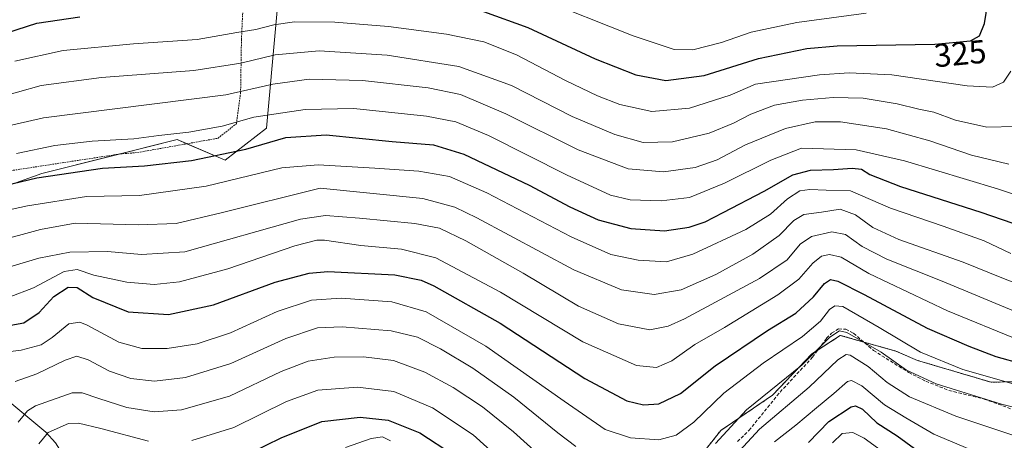
# Model space of a CAD drawing. Units: metres. Extents: x 589678 to 593109, y 4782233 to 4784592.
# Drawn here: x 591845 to 592143, y 4783763 to 4783891 of the extents above; entities that cross this region are included whole.
import ezdxf
from ezdxf.enums import TextEntityAlignment as Align

# ---------------------------------------------------------------- set-up
doc = ezdxf.new("R2010")
doc.units = ezdxf.units.M
doc.header["$MEASUREMENT"] = 0
doc.linetypes.add('TRAZOS', pattern=[0.75, 0.5, -0.25])
doc.linetypes.add('TRAZOSX2', pattern=[1.5, 1, -0.5])
for name, color, linetype, lineweight in [('Alambrada', 19, 'TRAZOS', 0), ('Arbolado forestal', 92, 'TRAZOS', 0), ('Arbolado forestal CxS', 92, 'Continuous', 0), ('Corriente natural lineal', 142, 'Continuous', 13), ('Curva de nivel maestra', 36, 'Continuous', 30), ('Curva de nivel normal', 36, 'Continuous', 0), ('Pastizal CxS', 92, 'Continuous', 0), ('Prado', 92, 'Continuous', 0), ('Prado CxS', 92, 'Continuous', 0), ('Rótulo de curva de nivel directora', 19, 'Continuous', 0), ('Senda', 19, 'TRAZOSX2', 0)]:
    doc.layers.add(name, color=color, linetype=linetype, lineweight=lineweight)
doc.styles.add('Arial', font='txt', dxfattribs={"height": 0.2})

# ---------------------------------------------------------------- blocks, each defined once
blk = doc.blocks.new('*U215')
at = {"layer": 'Curva de nivel normal', "color": 36, "linetype": 'Continuous', "lineweight": 0}
blk.add_polyline3d([(592001.71, 4783897.21, 330), (592030.78, 4783885.59, 330), (592043.13, 4783881.47, 330), (592048.81, 4783881.42, 330), (592057.48, 4783883.57, 330), (592066.55, 4783886.78, 330), (592080.42, 4783889.72, 330), (592101.41, 4783892.47, 330)], dxfattribs=at)

msp = doc.modelspace()

# ---------------------------------------------------------------- linework, layer by layer
at = {"layer": 'Alambrada', "color": 19, "linetype": 'TRAZOS', "lineweight": 0}
msp.add_polyline3d([(591841.96, 4783844.71, 304.47), (591875.14, 4783849.8, 307.83), (591880.42, 4783850.22, 304.69), (591904.82, 4783854.57, 309.36), (591910.4, 4783858.97, 305.78), (591911.66, 4783868.27, 310.79), (591911.92, 4783884.52, 319.12), (591913.12, 4783910.22, 333.42), (591913.84, 4783937.26, 344.18), (591914.42, 4783945.94, 347.1), (591915.14, 4783953.5, 348.76), (591904.57, 4783953.3, 348.35), (591896.05, 4783953.6, 351.58), (591883.16, 4783955.01, 347.02), (591876.94, 4783955.76, 346.73)], dxfattribs=at)
at = {"layer": 'Arbolado forestal', "color": 92, "linetype": 'TRAZOS', "lineweight": 0}
msp.add_polyline3d([(592171.89, 4783781.32, 274.7), (592139.28, 4783780.53, 268.68), (592116.93, 4783787.17, 267.63), (592110.44, 4783789.99, 266.65), (592100.68, 4783792.74, 264.37), (592093.56, 4783794.74, 263.8), (592086.82, 4783790.36, 264.98), (592084.91, 4783789.12, 265.41), (592073.01, 4783776.6, 263.13), (592057.33, 4783765.93, 265.12), (592042.3, 4783746.94, 261.49)], dxfattribs=at)
at = {"layer": 'Arbolado forestal CxS', "color": 92, "linetype": 'Continuous', "lineweight": 0}
msp.add_polyline3d([(592042.3, 4783746.94, 261.49), (592057.33, 4783765.93, 265.12), (592073.01, 4783776.6, 263.13), (592084.91, 4783789.12, 265.41), (592093.57, 4783794.74, 263.8), (592110.44, 4783789.98, 266.65), (592116.93, 4783787.17, 267.63), (592139.28, 4783780.53, 268.68), (592171.89, 4783781.32, 274.7)], dxfattribs=at)
at = {"layer": 'Corriente natural lineal', "color": 142, "linetype": 'Continuous', "lineweight": 13}
msp.add_polyline3d([(591808.46, 4783825.04, 294.11), (591818.18, 4783809.24, 283.99), (591828.87, 4783794.62, 273.59), (591836.55, 4783781.36, 266.29), (591839.31, 4783777.14, 263.96), (591842.32, 4783773.96, 261.7), (591852.58, 4783765.41, 254.26), (591855.49, 4783762.13, 252.1), (591856.69, 4783760.28, 250.71), (591858.06, 4783757.06, 248.81), (591860.03, 4783748.96, 244.2), (591868.12, 4783730.18, 234.76), (591879.8, 4783701.67, 223.37), (591886.69, 4783691.42, 217.92), (591886.6, 4783688.52, 216.63), (591887.02, 4783682.17, 213.83), (591887.78, 4783680.6, 213.18)], dxfattribs=at)
at = {"layer": 'Curva de nivel maestra', "color": 36, "linetype": 'Continuous', "lineweight": 30}
for points in [[(591985.29, 4783893.02, 325), (591998.83, 4783888.18, 325), (592019.23, 4783878.62, 325), (592031.54, 4783873.84, 325), (592040.68, 4783872.1, 325), (592052.3, 4783873.64, 325), (592068.75, 4783878.76, 325), (592083.44, 4783881.74, 325), (592092.61, 4783882.62, 325), (592122.26, 4783883.1, 325), (592133.08, 4783884.11, 325), (592135.78, 4783885.6, 325), (592137.32, 4783889.32, 325), (592138.31, 4783895.6, 325)], [(591837.48, 4783885.56, 325), (591849.81, 4783889.42, 325), (591862.88, 4783891.35, 325)], [(591829.98, 4783837.79, 300), (591849.81, 4783842.56, 300), (591869.81, 4783845.47, 300), (591882.52, 4783846.14, 300), (591896.76, 4783847.79, 300), (591913.22, 4783851.23, 300), (591925.43, 4783854.8, 300), (591937.58, 4783855.6, 300), (591957.59, 4783853.55, 300), (591970.18, 4783852.58, 300), (591979.42, 4783849.73, 300), (591999.22, 4783840.35, 300), (592011.5, 4783833.79, 300), (592020.14, 4783829.82, 300), (592029.98, 4783827.19, 300), (592040.22, 4783826.51, 300), (592047.72, 4783827.54, 300), (592052.6, 4783829.2, 300), (592057.99, 4783832.08, 300), (592070.48, 4783838.49, 300), (592079.14, 4783843.47, 300), (592084.48, 4783844.9, 300), (592091.48, 4783845.04, 300), (592097.18, 4783845.5, 300), (592099.98, 4783845.18, 300), (592102.49, 4783843.58, 300), (592111.8, 4783839.91, 300), (592136.19, 4783832.1, 300), (592155.31, 4783825.6, 300)], [(591840.81, 4783797.68, 275), (591845.95, 4783798.57, 275), (591850.56, 4783801.66, 275), (591855.04, 4783806.59, 275), (591859.33, 4783809.35, 275), (591862.06, 4783809.25, 275), (591866.8, 4783806.24, 275), (591877.61, 4783801.86, 275), (591889.78, 4783801.04, 275), (591903.48, 4783803.98, 275), (591922.14, 4783810.9, 275), (591932.44, 4783813.66, 275), (591938.13, 4783814.13, 275), (591958.42, 4783813.1, 275), (591966.39, 4783811.5, 275), (591970.28, 4783809.82, 275), (591990.39, 4783798.44, 275), (592016.12, 4783781.65, 275), (592028.77, 4783774.93, 275), (592033.88, 4783773.69, 275), (592038.56, 4783773.97, 275), (592045.12, 4783777.08, 275), (592055.62, 4783785.54, 275), (592071.53, 4783796.23, 275), (592080.03, 4783801.5, 275), (592085.41, 4783806.44, 275), (592088.77, 4783810.51, 275), (592090.56, 4783811.69, 275), (592092.86, 4783811.2, 275), (592100.78, 4783807.12, 275), (592119.92, 4783796.92, 275), (592132.51, 4783791.52, 275), (592140.77, 4783788.39, 275), (592156.75, 4783783.9, 275)], [(592083.9, 4783762.3, 250), (592090.04, 4783768.65, 250), (592096.82, 4783773.04, 250), (592098.21, 4783773.4, 250), (592100.27, 4783772.41, 250), (592104.62, 4783768.24, 250), (592110.8, 4783764.25, 250), (592119.76, 4783757.7, 250)], [(591905.81, 4783754.73, 250), (591923.97, 4783763.62, 250), (591936.32, 4783768.64, 250), (591947.9, 4783769.98, 250), (591956.4, 4783768.99, 250), (591966.06, 4783765.16, 250), (591976.2, 4783758.54, 250)]]:
    msp.add_polyline3d(points, dxfattribs=at)
at = {"layer": 'Curva de nivel normal', "color": 36, "linetype": 'Continuous', "lineweight": 0}
for points in [[(591843.14, 4783877.96, 320), (591857.81, 4783881.14, 320), (591879.14, 4783883.21, 320), (591898.48, 4783884.56, 320), (591910.52, 4783886.66, 320), (591916.31, 4783887.5, 320), (591921.7, 4783889, 320), (591928.04, 4783889.85, 320), (591940.28, 4783889.77, 320), (591956.48, 4783888.49, 320), (591974.14, 4783886.16, 320), (591985.44, 4783883.8, 320), (591995.35, 4783879.82, 320), (592010.22, 4783872.09, 320), (592019.9, 4783867.44, 320), (592026.74, 4783864.83, 320), (592036.44, 4783862.66, 320), (592047.8, 4783863.68, 320), (592060.18, 4783867.65, 320), (592067.81, 4783871.01, 320), (592087.25, 4783873.77, 320), (592096.22, 4783874.38, 320), (592109.18, 4783873.77, 320), (592132.01, 4783870.47, 320), (592139.73, 4783870.03, 320), (592143.1, 4783871.55, 320), (592145.24, 4783874.94, 320)], [(591815.14, 4783860.44, 315), (591851.14, 4783870.54, 315), (591869.48, 4783872.97, 315), (591897.46, 4783875.1, 315), (591911.76, 4783877.3, 315), (591922.13, 4783879.84, 315), (591935.48, 4783881.09, 315), (591956.14, 4783879.75, 315), (591977.9, 4783876.3, 315), (591993.85, 4783870.55, 315), (592012.24, 4783861.14, 315), (592025.14, 4783855.65, 315), (592033.81, 4783853.27, 315), (592042.64, 4783853.45, 315), (592053.74, 4783856.09, 315), (592061.13, 4783859.09, 315), (592066.38, 4783861.88, 315), (592073.6, 4783864.58, 315), (592082.07, 4783866.16, 315), (592091.4, 4783866.92, 315), (592100.46, 4783866.74, 315), (592110.81, 4783865.03, 315), (592117.42, 4783863.4, 315), (592121.93, 4783862.42, 315), (592128.46, 4783860.06, 315), (592137.96, 4783857.93, 315), (592146.76, 4783858.1, 315)], [(591819.56, 4783853.4, 310), (591851.86, 4783860.74, 310), (591907.14, 4783867.75, 310), (591921.42, 4783870.92, 310), (591932.46, 4783872.49, 310), (591948.66, 4783872.06, 310), (591968.58, 4783869.86, 310), (591978.32, 4783867.78, 310), (591992.09, 4783861.97, 310), (592014.07, 4783851.02, 310), (592029.21, 4783845.27, 310), (592039.9, 4783844.4, 310), (592049.51, 4783845.72, 310), (592056.24, 4783848, 310), (592064.81, 4783852.53, 310), (592076.92, 4783857.49, 310), (592085.9, 4783859.56, 310), (592093.66, 4783859.56, 310), (592107.58, 4783857.4, 310), (592120.76, 4783853.76, 310), (592133.4, 4783849.41, 310), (592144.71, 4783846.72, 310)], [(591843.68, 4783849.96, 305), (591855.28, 4783852.38, 305), (591866.66, 4783853.68, 305), (591879.24, 4783854.35, 305), (591886.84, 4783855.35, 305), (591896.01, 4783856.36, 305), (591906.08, 4783858.23, 305), (591915.63, 4783860.94, 305), (591931.27, 4783863.3, 305), (591945.98, 4783863.58, 305), (591968.04, 4783861.28, 305), (591976.98, 4783859.57, 305), (591986.9, 4783855.39, 305), (592010.48, 4783843.48, 305), (592023.87, 4783837.29, 305), (592029.86, 4783835.88, 305), (592039.26, 4783835.54, 305), (592047.8, 4783836.6, 305), (592058.46, 4783840.92, 305), (592072.5, 4783847.9, 305), (592081.81, 4783851.51, 305), (592098.35, 4783851.06, 305), (592113.02, 4783847.7, 305), (592141.23, 4783839.19, 305), (592153.13, 4783835.29, 305)], [(591828.36, 4783829.98, 295), (591847.02, 4783834.07, 295), (591864.97, 4783836.87, 295), (591880.98, 4783837.21, 295), (591901.18, 4783840.04, 295), (591924.22, 4783845.56, 295), (591935.19, 4783846.51, 295), (591952.36, 4783845.53, 295), (591965.77, 4783844.52, 295), (591975.06, 4783843, 295), (591986.36, 4783838.03, 295), (592011.94, 4783824.61, 295), (592023.93, 4783819.27, 295), (592032.24, 4783817.53, 295), (592040.84, 4783817.1, 295), (592048.81, 4783819.39, 295), (592064.88, 4783826.89, 295), (592072.44, 4783831.57, 295), (592077.5, 4783836.16, 295), (592081.28, 4783838.56, 295), (592084.3, 4783838.97, 295), (592089.28, 4783838.78, 295), (592096.68, 4783838.64, 295), (592108.81, 4783833.31, 295), (592124.81, 4783827.84, 295), (592137.18, 4783823.42, 295), (592145.25, 4783819.63, 295)], [(592150.52, 4783809.06, 290), (592142.09, 4783812.39, 290), (592130.78, 4783817, 290), (592111.34, 4783823.86, 290), (592103.4, 4783827.51, 290), (592098.13, 4783831.32, 290), (592093.48, 4783833.07, 290), (592087.81, 4783832.11, 290), (592082.48, 4783831.43, 290), (592079.45, 4783829.61, 290), (592075.03, 4783825.05, 290), (592067.08, 4783819.34, 290), (592055.78, 4783813.18, 290), (592045.3, 4783808.57, 290), (592037.14, 4783807.18, 290), (592027.24, 4783808.58, 290), (592012.74, 4783814.68, 290), (591983.36, 4783830.43, 290), (591976.69, 4783833.65, 290), (591966.91, 4783836.25, 290), (591935.81, 4783839.4, 290), (591905.73, 4783831.91, 290), (591892.14, 4783828.66, 290), (591880.68, 4783828.33, 290), (591861.5, 4783828.84, 290), (591850.95, 4783826.92, 290), (591837.11, 4783823.17, 290)], [(592147.31, 4783801.73, 285), (592124.48, 4783811.2, 285), (592107.7, 4783817.83, 285), (592100.2, 4783821.74, 285), (592095.13, 4783825.37, 285), (592090.96, 4783826.16, 285), (592084.8, 4783824.72, 285), (592081.35, 4783822.4, 285), (592077.43, 4783817.7, 285), (592069.05, 4783812.02, 285), (592046.28, 4783799.78, 285), (592041.38, 4783797.52, 285), (592035.8, 4783796.45, 285), (592026.26, 4783798.27, 285), (592014.17, 4783803.58, 285), (591997.34, 4783813.62, 285), (591980, 4783823.48, 285), (591972.02, 4783827.31, 285), (591964.47, 4783828.7, 285), (591947.7, 4783830.33, 285), (591937.39, 4783831.14, 285), (591929.8, 4783829.96, 285), (591894.79, 4783820.13, 285), (591881.58, 4783819.31, 285), (591871.31, 4783820.19, 285), (591859.88, 4783820.03, 285), (591850.42, 4783818.13, 285), (591837.86, 4783814.46, 285)], [(591841.48, 4783806.39, 280), (591848.81, 4783809.17, 280), (591858.14, 4783814.16, 280), (591862.14, 4783814.78, 280), (591867.14, 4783813, 280), (591877.14, 4783810.94, 280), (591885.48, 4783810.15, 280), (591893.14, 4783810.95, 280), (591907.81, 4783814.9, 280), (591928.14, 4783821.91, 280), (591934.74, 4783823.68, 280), (591937.14, 4783823.63, 280), (591948.12, 4783822.04, 280), (591960.51, 4783820.95, 280), (591970.87, 4783818.3, 280), (591990.53, 4783807.88, 280), (592015.49, 4783792.82, 280), (592031.75, 4783785.63, 280), (592037.81, 4783784.96, 280), (592042.48, 4783787.01, 280), (592049.48, 4783791.96, 280), (592058.48, 4783797.12, 280), (592074.6, 4783807.04, 280), (592080.95, 4783811.85, 280), (592085.26, 4783816.7, 280), (592087.86, 4783818.75, 280), (592090.33, 4783819.29, 280), (592093.81, 4783818.48, 280), (592102.21, 4783813.55, 280), (592126.07, 4783802.24, 280), (592147.81, 4783793.25, 280)], [(591836.98, 4783789.21, 270), (591845.14, 4783790.26, 270), (591851.14, 4783791.92, 270), (591854.5, 4783794.08, 270), (591859.58, 4783798.26, 270), (591862.92, 4783798.76, 270), (591865.17, 4783797.88, 270), (591874.72, 4783792.73, 270), (591881.66, 4783790.75, 270), (591889.41, 4783790.75, 270), (591898.48, 4783792.15, 270), (591908.6, 4783795.57, 270), (591922.72, 4783802.04, 270), (591933.14, 4783805.43, 270), (591942.14, 4783806, 270), (591957.49, 4783804.92, 270), (591967.91, 4783801.89, 270), (591986.05, 4783791.47, 270), (592009.76, 4783774.75, 270), (592022.2, 4783766.21, 270), (592029.94, 4783763.64, 270), (592038.52, 4783763.04, 270), (592043.81, 4783764.46, 270), (592049.09, 4783768.38, 270), (592058.21, 4783777.2, 270), (592070.14, 4783786.33, 270), (592082.14, 4783794.42, 270), (592087.6, 4783799.08, 270), (592090.3, 4783802.58, 270), (592091.93, 4783803.75, 270), (592094.29, 4783803.47, 270), (592105.34, 4783797.15, 270), (592117.84, 4783789.68, 270), (592130.71, 4783784.44, 270), (592152.34, 4783778.22, 270)], [(591843.32, 4783780.71, 265), (591849.81, 4783783.06, 265), (591858.48, 4783787.24, 265), (591861.95, 4783788.42, 265), (591865.42, 4783787.33, 265), (591871.89, 4783783.9, 265), (591878.38, 4783781.72, 265), (591885.56, 4783780.9, 265), (591894.92, 4783781.94, 265), (591908.75, 4783786.22, 265), (591925.35, 4783793.85, 265), (591935.03, 4783797.04, 265), (591942.48, 4783797.38, 265), (591957.35, 4783796.14, 265), (591965.31, 4783794.16, 265), (591972.33, 4783790.68, 265), (591982.14, 4783784.8, 265), (591994.5, 4783775.96, 265), (592007.89, 4783765.18, 265), (592013.31, 4783760.99, 265)], [(592055.75, 4783761.9, 265), (592065.06, 4783772.13, 265), (592081.98, 4783785.82, 265), (592090.34, 4783794.19, 265), (592093.33, 4783796.08, 265), (592095.54, 4783795.64, 265), (592105.98, 4783789.62, 265), (592113.64, 4783784.16, 265), (592122.62, 4783780.08, 265), (592142.44, 4783773.9, 265), (592159.22, 4783769.59, 265)], [(591844.22, 4783768.42, 260), (591846.99, 4783771.84, 260), (591849.48, 4783773.42, 260), (591860.54, 4783777.37, 260), (591863.59, 4783777.33, 260), (591868.66, 4783775.62, 260), (591877.18, 4783772.87, 260), (591885.45, 4783771.54, 260), (591893.76, 4783772.12, 260), (591908.34, 4783776.32, 260), (591923.96, 4783783.82, 260), (591932.17, 4783786.93, 260), (591940.01, 4783788.11, 260), (591948.96, 4783788.24, 260), (591958.01, 4783787.08, 260), (591967.5, 4783783.57, 260), (591976.11, 4783778.97, 260), (591984.99, 4783773.09, 260), (591994.42, 4783765.53, 260), (592005.88, 4783755.19, 260)], [(592058.19, 4783754.61, 260), (592069.08, 4783766.29, 260), (592084.14, 4783779.09, 260), (592092.81, 4783787.34, 260), (592095.32, 4783788.99, 260), (592096.54, 4783788.77, 260), (592102.04, 4783785.3, 260), (592107.76, 4783780.45, 260), (592114.6, 4783776.11, 260), (592128.61, 4783770.25, 260), (592148.04, 4783763.81, 260), (592164.48, 4783760.55, 260)], [(592073.62, 4783762.48, 255), (592080.08, 4783767.48, 255), (592086.35, 4783772.78, 255), (592091.6, 4783777.09, 255), (592095.72, 4783780.76, 255), (592096.96, 4783781.04, 255), (592100.05, 4783779.49, 255), (592106.98, 4783773.65, 255), (592113.47, 4783769.71, 255), (592121.9, 4783764.82, 255), (592132.78, 4783760.25, 255)], [(591896.84, 4783762.85, 255), (591909.6, 4783766.76, 255), (591925.54, 4783774.65, 255), (591935.14, 4783778.09, 255), (591947.14, 4783779.03, 255), (591958.14, 4783777.77, 255), (591969.82, 4783772.72, 255), (591982.22, 4783764.56, 255), (591993.63, 4783754.3, 255)], [(591850.51, 4783761.88, 255), (591853.34, 4783765.3, 255), (591859.48, 4783768, 255), (591862.45, 4783768.07, 255), (591869.25, 4783766.54, 255), (591883.68, 4783762.68, 255)], [(591957.08, 4783762.72, 245), (591954.68, 4783763.98, 245), (591951.27, 4783763.5, 245), (591943.46, 4783760.77, 245)], [(592108.84, 4783757.75, 245), (592100.83, 4783763.55, 245), (592097.39, 4783765.28, 245), (592094.12, 4783764.98, 245), (592091.15, 4783762.18, 245)]]:
    msp.add_polyline3d(points, dxfattribs=at)
at = {"layer": 'Pastizal CxS', "color": 92, "linetype": 'Continuous', "lineweight": 0}
for points in [[(591827.94, 4783835.46, 298.36), (591851.35, 4783843.89, 300.61), (591892.42, 4783854.14, 303.87), (591907, 4783847.94, 298.68), (591919.49, 4783857.65, 302.38), (591927.81, 4783949.2, 346.19), (591949.55, 4783946.13, 345.32), (591951.9, 4783949.25, 345.62), (591958.17, 4783957.54, 345.93), (591982.19, 4783954.06, 347.57), (592014.22, 4783952.67, 347.11), (592035.1, 4783957.89, 348.67), (592055.99, 4783962.42, 347.32), (592062.36, 4783987.35, 340), (592055.16, 4783994.78, 336.49), (592060.51, 4784006.24, 333.63), (592073.09, 4784006.98, 336.02), (592074.39, 4784007.06, 336.36), (592092.36, 4784005.42, 339.99), (592092.36, 4784022.57, 334.86), (592084.19, 4784044.62, 325.78), (592100.85, 4784067.94, 318.73), (592113.76, 4784067.84, 319.54), (592142.2, 4784076.85, 318.14)], [(591827.94, 4783835.46, 298.36), (591851.35, 4783843.9, 300.61), (591874.84, 4783849.76, 302.23), (591892.42, 4783854.14, 303.87), (591895.37, 4783852.89, 303.28), (591907, 4783847.94, 298.68), (591919.49, 4783857.65, 302.38), (591927.81, 4783949.2, 346.19), (591949.55, 4783946.13, 345.32), (591951.9, 4783949.25, 345.62), (591952.85, 4783950.5, 345.67), (591953.67, 4783951.59, 345.72), (591954.49, 4783952.67, 345.76), (591955.9, 4783954.53, 345.81), (591958.17, 4783957.54, 345.93), (591961.39, 4783957.08, 345.99), (591982.19, 4783954.06, 347.57), (592014.22, 4783952.67, 347.11), (592035.1, 4783957.89, 348.67), (592055.99, 4783962.42, 347.32), (592062.36, 4783987.35, 340), (592055.16, 4783994.78, 336.49)], [(592171.89, 4783781.32, 274.7), (592139.28, 4783780.53, 268.68), (592116.93, 4783787.17, 267.63), (592110.44, 4783789.98, 266.65), (592093.57, 4783794.74, 263.8), (592084.91, 4783789.12, 265.41), (592073.01, 4783776.6, 263.13), (592057.33, 4783765.93, 265.12), (592042.3, 4783746.94, 261.49)], [(592171.89, 4783781.32, 274.7), (592139.28, 4783780.53, 268.68), (592116.93, 4783787.17, 267.63), (592110.44, 4783789.99, 266.65), (592100.68, 4783792.74, 264.37), (592093.56, 4783794.74, 263.8), (592086.82, 4783790.36, 264.98), (592084.91, 4783789.12, 265.41), (592073.01, 4783776.6, 263.13), (592057.33, 4783765.93, 265.12), (592042.3, 4783746.94, 261.49)]]:
    msp.add_polyline3d(points, dxfattribs=at)
at = {"layer": 'Prado', "color": 92, "linetype": 'Continuous', "lineweight": 0}
msp.add_polyline3d([(591827.94, 4783835.46, 298.36), (591851.35, 4783843.9, 300.61), (591874.84, 4783849.76, 302.23), (591892.42, 4783854.14, 303.87), (591895.37, 4783852.89, 303.28), (591907, 4783847.94, 298.68), (591919.49, 4783857.65, 302.38), (591927.81, 4783949.2, 346.19), (591949.55, 4783946.13, 345.32), (591951.9, 4783949.25, 345.62), (591952.85, 4783950.5, 345.67), (591953.67, 4783951.59, 345.72), (591954.49, 4783952.67, 345.76), (591955.9, 4783954.53, 345.81), (591958.17, 4783957.54, 345.93), (591961.39, 4783957.08, 345.99), (591982.19, 4783954.06, 347.57), (592014.22, 4783952.67, 347.11), (592035.1, 4783957.89, 348.67), (592055.99, 4783962.42, 347.32), (592062.36, 4783987.35, 340), (592055.16, 4783994.78, 336.49)], dxfattribs=at)
at = {"layer": 'Prado CxS', "color": 92, "linetype": 'Continuous', "lineweight": 0}
msp.add_polyline3d([(591927.81, 4783949.2, 346.19), (591919.49, 4783857.65, 302.38), (591907, 4783847.94, 298.68), (591892.42, 4783854.14, 303.87), (591851.35, 4783843.89, 300.61), (591827.94, 4783835.46, 298.36)], dxfattribs=at)
at = {"layer": 'Senda', "color": 19, "linetype": 'TRAZOSX2', "lineweight": 0}
msp.add_polyline3d([(592062.39, 4783762.53, 260.67), (592065.85, 4783765.9, 260.68), (592075.29, 4783777.56, 262.64), (592085.17, 4783788.13, 264.71), (592089.42, 4783793.88, 265.03), (592090.93, 4783795.45, 265.2), (592093, 4783796.71, 265.55), (592095.25, 4783796.63, 265.03), (592097.61, 4783795.38, 264.39), (592103.66, 4783790.17, 263.81), (592114.32, 4783783.48, 264.24), (592119.51, 4783780.83, 264.34), (592126.49, 4783778.07, 264.32), (592137.24, 4783775.42, 264.5), (592145.34, 4783772.47, 264.07)], dxfattribs=at)

# ---------------------------------------------------------------- block references
at = {"layer": 'Curva de nivel normal', "color": 36, "linetype": 'Continuous', "lineweight": 0}
msp.add_blockref('*U215', (0, 0), dxfattribs=at)

# ---------------------------------------------------------------- texts
at = {"layer": 'Rótulo de curva de nivel directora', "color": 19, "linetype": 'Continuous', "lineweight": 0, "style": 'Arial'}
msp.add_text('325', height=7, rotation=5.3328, dxfattribs=at).set_placement((592129.91, 4783880.27), align=Align.MIDDLE_CENTER)

doc.saveas('drawing.dxf')
